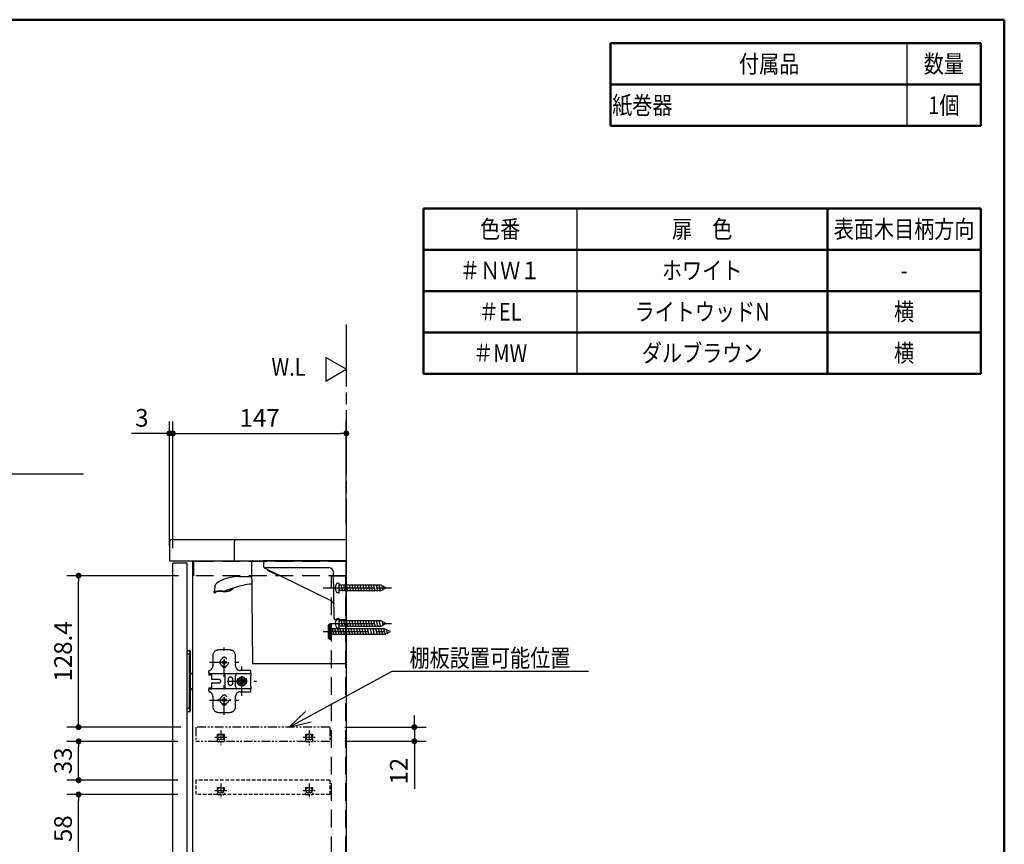
# Model space of a CAD drawing. Units: millimetres. Extents: x -395 to -10, y 7 to 287.
# Drawn here: x -177 to -10, y 147 to 287 of the extents above; entities that cross this region are included whole.
import ezdxf

# ---------------------------------------------------------------- set-up
doc = ezdxf.new("R2010")
doc.units = ezdxf.units.MM
for name, pattern in [('CENTER', [12, 7.5, -1.5, 1.5, -1.5]), ('DASHED', [4.5, 3, -1.5]), ('PHANTOM', [15, 7.5, -1.5, 1.5, -1.5, 1.5, -1.5])]:
    doc.linetypes.add(name, pattern=pattern)
doc.styles.get("Standard").update_dxf_attribs({"font": 'ROMANS', "bigfont": 'BIGFONT'})
doc.dimstyles.new('ISO-25', dxfattribs={"dimtxt": 2.5, "dimasz": 2.5, "dimexe": 1.25, "dimexo": 0.625, "dimtad": 1, "dimtxsty": 'Standard', "dimcen": 2.5, "dimadec": 0, "dimazin": 0, "dimtfac": 1, "dimtmove": 0, "dimatfit": 3, "dimfxl": 1, "dimarcsym": 0})

# ---------------------------------------------------------------- blocks, each defined once
blk = doc.blocks.new('VIS-UYC06L______25020000')
at = {"color": 0, "linetype": 'DASHED'}
for p, q in [((17.5, 8.55), (-96, 8.55)), ((-96, 8.55), (-96, -3.45)), ((17.5, 8.55), (17.5, -3.45)), ((-78, 2.55), (-72, 2.55)), ((-78, 2.55), (-78, -3.45)), ((-72, 2.55), (-72, -3.45)), ((-3, 2.55), (-3, -3.45)), ((-3, 2.55), (3, 2.55)), ((3, 2.55), (3, -3.45)), ((-78, -3.45), (-96, -3.45)), ((-78, -3.45), (-72, -3.45)), ((-3, -3.45), (-72, -3.45)), ((-3, -3.45), (3, -3.45)), ((17.5, -3.45), (3, -3.45))]:
    blk.add_line(p, q, dxfattribs=at)
at = {"color": 0, "linetype": 'CENTER'}
for p, q in [((-80.09, 0), (-69.91, 0)), ((-75, 5.75), (-75, -6.65)), ((-75, 5.09), (-75, -5.09)), ((-5.09, 0), (5.09, 0)), ((0, 5.75), (0, -6.65)), ((0, 5.09), (0, -5.09))]:
    blk.add_line(p, q, dxfattribs=at)
at = {"color": 0, "linetype": 'DASHED'}
for centre in [(-75, 0), (0, 0)]:
    blk.add_circle(centre, 2.55, dxfattribs=at)
at = {"color": 0}
blk.add_point((0, 0), dxfattribs=at)
blk = doc.blocks.new('VIS-UYC06L______25020002')
at = {"color": 0, "linetype": 'Continuous'}
for p, q in [((-70.5, 0), (-69.97, -2)), ((-69.91, -5.39), (-70, 0)), ((-13.25, -33.66), (-69.34, -6.27)), ((-14.44, -6), (-68.91, -6)), ((-66.93, -7.51), (-66.46, -8.11)), ((-58.45, -12.15), (-66.11, -8.41)), ((-58, -12.25), (-57.23, -12.24)), ((-10.25, -49.02), (-10.94, -9.44)), ((0, -50), (-9.25, -50))]:
    blk.add_line(p, q, dxfattribs=at)
for centre, radius, start, end in [((-68.91, -5), 1, 181, 270), ((-68.91, -5.37), 1, 181, 243.97821), ((-67.33, -7.81), 0.5, 37.41316, 63.97821), ((-65.67, -7.51), 1, 217.41316, 243.97821), ((-14.44, -9.5), 3.5, 1, 90), ((-58.01, -11.25), 1, 243.97821, 270.54326), ((-57.23, -12.74), 0.5, 63.97821, 90.54326), ((-15.44, -38.15), 5, 1, 63.97821), ((-9.25, -49), 1, 181, 270)]:
    blk.add_arc(centre, radius, start, end, dxfattribs=at)
at = {"color": 0}
blk.add_point((0, 0), dxfattribs=at)
blk = doc.blocks.new('VIS-UYC06L______25020005')
at = {"color": 0, "linetype": 'Continuous'}
for p, q in [((-80.29, -1.01), (-79.54, -87)), ((-90.62, -13.2), (-80.18, -13.2)), ((-111.6, -24.56), (-111.62, -25.52)), ((-111.55, -21.52), (-111.6, -24.56)), ((-95.04, -22.84), (-102.17, -25.24)), ((-112.3, -26.21), (-112.33, -26.24)), ((-112.3, -26.21), (-111.53, -25.43)), ((-112.3, -26.64), (-112.29, -26.63)), ((-112.25, -26.69), (-112.3, -26.64)), ((-112.26, -26.28), (-111.53, -25.43)), ((-111.38, -27.16), (-112.26, -26.28)), ((-112.25, -26.69), (-111.79, -27.14)), ((-111.73, -27.2), (-111.79, -27.14)), ((-111.73, -27.19), (-111.73, -27.2)), ((-110.53, -26.42), (-111.53, -25.43)), ((-111.38, -27.16), (-110.53, -26.42)), ((-110.53, -26.42), (-111.31, -27.2)), ((-109.44, -25.33), (-110.53, -26.42)), ((-109.82, -25.7), (-109.78, -25.7)), ((-109.78, -25.66), (-109.78, -25.7)), ((-109.78, -25.7), (-105.43, -25.7)), ((-109.17, -25.6), (-109.42, -25.35)), ((-104.4, -25.6), (-109.17, -25.6)), ((-104.62, -25.6), (-104.4, -25.64)), ((-79.54, -87), (-0.5, -87))]:
    blk.add_line(p, q, dxfattribs=at)
for centre, radius, start, end in [((-79.29, -1), 1, 90, 180.50001), ((-90.62, -49.7), 36.5, 90, 115.74194), ((-109.55, -21.56), 2, 137.53207, 179), ((-99.96, -30.33), 15, 115.74194, 137.53207), ((-102.62, -16.1), 10, 251.72909, 316.90232), ((-102.62, -16.11), 9.7, 288.54482, 313.4985), ((-73.73, -86.36), 67, 95.48172, 108.54469), ((-112.09, -26.42), 0.3, 135.12212, 225.12214), ((-112.03, -26.48), 0.3, 139.20775, 225.12214), ((-111.58, -26.93), 0.3, 225.12214, 311.03651), ((-111.52, -26.99), 0.3, 225.12214, 315.12213), ((-104.4, -18.6), 7, 270, 288.54469), ((-102.62, -16.08), 9.73, 259.44384, 272.60991), ((-102.62, -16.1), 9.71, 272.63493, 288.53372), ((-0.5, -86.5), 0.5, 270, 360)]:
    blk.add_arc(centre, radius, start, end, dxfattribs=at)
for centre, start_param, end_param in [((-112.09, -26.42), 0, 0.741983), ((-111.52, -26.99), 2.399625, 3.141593)]:
    blk.add_ellipse(centre, major_axis=(-0.213, 0.212), ratio=0.071247, start_param=start_param, end_param=end_param, dxfattribs=at)
at = {"color": 0}
blk.add_point((0, 0), dxfattribs=at)
blk = doc.blocks.new('VIS-UYC06L______25020001')
at = {"color": 0, "linetype": 'PHANTOM'}
for p, q in [((17.5, 8.55), (-96, 8.55)), ((-96, 8.55), (-96, -3.45)), ((17.5, 8.55), (17.5, -3.45)), ((-78, 2.55), (-72, 2.55)), ((-78, 2.55), (-78, -3.45)), ((-72, 2.55), (-72, -3.45)), ((-3, 2.55), (-3, -3.45)), ((-3, 2.55), (3, 2.55)), ((3, 2.55), (3, -3.45)), ((-78, -3.45), (-96, -3.45)), ((-78, -3.45), (-72, -3.45)), ((-3, -3.45), (-72, -3.45)), ((17.5, -3.45), (3, -3.45))]:
    blk.add_line(p, q, dxfattribs=at)
at = {"color": 0, "linetype": 'CENTER'}
for p, q in [((-80.09, 0), (-69.91, 0)), ((-75, 5.75), (-75, -6.65)), ((-75, 5.09), (-75, -5.09)), ((-5.09, 0), (5.09, 0)), ((0, 5.75), (0, -6.65)), ((0, 5.09), (0, -5.09))]:
    blk.add_line(p, q, dxfattribs=at)
at = {"color": 0, "linetype": 'DASHED'}
blk.add_line((-3, -3.45), (3, -3.45), dxfattribs=at)
for centre in [(-75, 0), (0, 0)]:
    blk.add_circle(centre, 2.55, dxfattribs=at)
at = {"color": 0}
blk.add_point((0, 0), dxfattribs=at)
blk = doc.blocks.new('_Dot')
at = {"color": 0, "linetype": 'ByBlock', "lineweight": -2}
blk.add_line((-0.5, 0), (-1, 0), dxfattribs=at)
at = {"color": 0, "linetype": 'ByBlock', "const_width": 0.5}
blk.add_lwpolyline([(-0.25, 0, 1), (0.25, 0, 1)], format="xyb", close=True, dxfattribs=at)
blk = doc.blocks.new('*D11')
at = {"color": 0, "lineweight": -2}
for p, q in [((-151.61, 197.82), (-151.61, 218.88)), ((-151.01, 197.42), (-151.01, 218.88)), ((-151.61, 216.88), (-158.03, 216.88)), ((-152.61, 216.88), (-153.61, 216.88)), ((-151.61, 216.88), (-151.01, 216.88)), ((-150.01, 216.88), (-149.01, 216.88))]:
    blk.add_line(p, q, dxfattribs=at)
at = {"layer": 'Defpoints', "color": 0}
for p in [(-151.01, 216.88), (-151.61, 195.28), (-151.01, 194.88)]:
    blk.add_point(p, dxfattribs=at)
at = {"color": 0, "lineweight": -2}
blk.add_blockref('_Dot', (-151.61, 216.88), dxfattribs=at)
at = {"color": 0, "lineweight": -2, "rotation": 180}
blk.add_blockref('_Dot', (-151.01, 216.88), dxfattribs=at)
at = {"color": 0, "insert": (-156.28, 219.13), "char_height": 3, "attachment_point": 5}
blk.add_mtext('3', dxfattribs=at)
blk = doc.blocks.new('*D12')
at = {"color": 0, "lineweight": -2}
for p, q in [((-121.61, 201.42), (-121.61, 218.88)), ((-150.01, 216.88), (-122.61, 216.88))]:
    blk.add_line(p, q, dxfattribs=at)
at = {"layer": 'Defpoints', "color": 0}
for p in [(-121.61, 216.88), (-121.61, 198.88), (-151.01, 194.88)]:
    blk.add_point(p, dxfattribs=at)
at = {"color": 0, "lineweight": -2, "rotation": 180}
blk.add_blockref('_Dot', (-151.01, 216.88), dxfattribs=at)
at = {"color": 0, "lineweight": -2}
blk.add_blockref('_Dot', (-121.61, 216.88), dxfattribs=at)
at = {"color": 0, "insert": (-136.31, 219.13), "char_height": 3, "attachment_point": 5}
blk.add_mtext('147', dxfattribs=at)
blk = doc.blocks.new('*D13')
at = {"color": 0, "lineweight": -2}
for p, q in [((-110.06, 168.09), (-110.06, 169.09)), ((-121.87, 167.09), (-108.06, 167.09)), ((-110.06, 167.09), (-110.06, 164.69)), ((-121.87, 164.69), (-108.06, 164.69)), ((-110.06, 164.69), (-110.06, 156.65)), ((-110.06, 163.69), (-110.06, 162.69))]:
    blk.add_line(p, q, dxfattribs=at)
at = {"layer": 'Defpoints', "color": 0}
for p in [(-124.41, 167.09), (-124.41, 164.69), (-110.06, 164.69)]:
    blk.add_point(p, dxfattribs=at)
at = {"color": 0, "lineweight": -2}
for p, rotation in [((-110.06, 167.09), 270), ((-110.06, 164.69), 90)]:
    blk.add_blockref('_Dot', p, dxfattribs=dict(at, rotation=rotation))
at = {"color": 0, "insert": (-112.31, 159.62), "char_height": 3, "attachment_point": 5, "rotation": 90}
blk.add_mtext('12', dxfattribs=at)
blk = doc.blocks.new('*D22')
at = {"color": 0, "lineweight": -2}
for p, q in [((-150.15, 164.68), (-169.01, 164.68)), ((-167.01, 159.08), (-167.01, 163.68)), ((-150.15, 158.08), (-169.01, 158.08))]:
    blk.add_line(p, q, dxfattribs=at)
at = {"layer": 'Defpoints', "color": 0}
for p in [(-167.01, 164.68), (-147.61, 164.68), (-147.61, 158.08)]:
    blk.add_point(p, dxfattribs=at)
at = {"color": 0, "lineweight": -2}
for p, rotation in [((-167.01, 164.68), 90), ((-167.01, 158.08), 270)]:
    blk.add_blockref('_Dot', p, dxfattribs=dict(at, rotation=rotation))
at = {"color": 0, "insert": (-169.26, 161.38), "char_height": 3, "attachment_point": 5, "rotation": 90}
blk.add_mtext('33', dxfattribs=at)
blk = doc.blocks.new('*D25')
at = {"color": 0, "lineweight": -2}
for p, q in [((-150.15, 155.68), (-169.01, 155.68)), ((-167.01, 145.08), (-167.01, 154.68)), ((-150.15, 144.08), (-169.01, 144.08))]:
    blk.add_line(p, q, dxfattribs=at)
at = {"layer": 'Defpoints', "color": 0}
for p in [(-167.01, 155.68), (-147.61, 155.68), (-147.61, 144.08)]:
    blk.add_point(p, dxfattribs=at)
at = {"color": 0, "lineweight": -2}
for p, rotation in [((-167.01, 155.68), 90), ((-167.01, 144.08), 270)]:
    blk.add_blockref('_Dot', p, dxfattribs=dict(at, rotation=rotation))
at = {"color": 0, "insert": (-169.26, 149.88), "char_height": 3, "attachment_point": 5, "rotation": 90}
blk.add_mtext('58', dxfattribs=at)
blk = doc.blocks.new('*D36')
at = {"color": 0, "lineweight": -2}
for p, q in [((-150.05, 192.76), (-169.01, 192.76)), ((-167.01, 168.08), (-167.01, 191.76)), ((-149.65, 167.08), (-169.01, 167.08))]:
    blk.add_line(p, q, dxfattribs=at)
at = {"layer": 'Defpoints', "color": 0}
for p in [(-167.01, 192.76), (-147.51, 192.76), (-147.11, 167.08)]:
    blk.add_point(p, dxfattribs=at)
at = {"color": 0, "lineweight": -2}
for p, rotation in [((-167.01, 192.76), 90), ((-167.01, 167.08), 270)]:
    blk.add_blockref('_Dot', p, dxfattribs=dict(at, rotation=rotation))
at = {"color": 0, "insert": (-169.26, 179.92), "char_height": 3, "attachment_point": 5, "rotation": 90}
blk.add_mtext('128.4', dxfattribs=at)

msp = doc.modelspace()

# ---------------------------------------------------------------- linework, layer by layer
at = {"color": 7, "linetype": 'Continuous', "lineweight": 50}
for p, q in [((-395, 287), (-10, 287)), ((-10, 10), (-10, 287)), ((-76.77, 269), (-76.77, 283)), ((-76.77, 283), (-14, 283)), ((-14, 269), (-14, 283)), ((-76.77, 276), (-14, 276)), ((-76.77, 269), (-14, 269)), ((-108.51, 227), (-108.51, 255)), ((-108.51, 255), (-14, 255)), ((-40, 227), (-40, 255)), ((-14, 227), (-14, 255)), ((-108.51, 248), (-14, 248)), ((-108.51, 241), (-14, 241)), ((-108.51, 234), (-14, 234)), ((-108.51, 227), (-32.24, 227)), ((-108.51, 227), (-14, 227))]:
    msp.add_line(p, q, dxfattribs=at)
at = {"color": 7, "linetype": 'Continuous'}
for p, q in [((-26.51, 283), (-26.51, 269)), ((-82.51, 255), (-82.51, 227)), ((-205.95, 210.05), (-166.17, 210.05)), ((-151.21, 198.88), (-121.61, 198.88)), ((-121.61, 198.88), (-121.61, 195.28)), ((-151.61, 198.48), (-151.61, 195.28)), ((-140.61, 198.48), (-140.61, 195.28)), ((-151.61, 195.28), (-121.61, 195.28)), ((-148.61, 194.88), (-151.01, 194.88)), ((-151.01, 75.88), (-151.01, 194.88)), ((-148.61, 75.88), (-148.61, 194.88)), ((-147.61, 75.48), (-147.61, 195.28)), ((-147.11, 195.28), (-121.61, 195.28)), ((-137.47, 195.28), (-135.61, 195.28)), ((-121.61, 195.28), (-135.71, 195.28)), ((-121.61, 195.28), (-121.61, 75.48)), ((-121.61, 185.28), (-121.61, 195.28)), ((-122.89, 190.76), (-122.74, 190.16)), ((-122.53, 191.19), (-122.27, 190.16)), ((-122.07, 191.19), (-121.81, 190.16)), ((-121.61, 191.19), (-121.35, 190.16)), ((-115.67, 191.13), (-121.61, 191.13)), ((-121.14, 191.19), (-120.88, 190.16)), ((-120.68, 191.19), (-120.42, 190.16)), ((-120.21, 191.19), (-119.96, 190.16)), ((-119.75, 191.19), (-119.49, 190.16)), ((-119.29, 191.19), (-119.03, 190.16)), ((-118.82, 191.19), (-118.56, 190.16)), ((-118.36, 191.19), (-118.1, 190.16)), ((-117.89, 191.19), (-117.64, 190.16)), ((-117.43, 191.19), (-117.17, 190.16)), ((-116.97, 191.19), (-116.71, 190.16)), ((-116.52, 191.19), (-116.26, 190.16)), ((-116.07, 191.19), (-115.81, 190.16)), ((-114.89, 190.68), (-115.67, 191.13)), ((-115.67, 190.23), (-114.89, 190.68)), ((-115.6, 191.12), (-115.39, 190.29)), ((-121.61, 190.23), (-115.67, 190.23)), ((-124.48, 181.98), (-124.48, 184.58)), ((-124.24, 181.98), (-124.24, 184.58)), ((-124.02, 183.79), (-123.75, 182.74)), ((-123.58, 183.79), (-123.32, 182.74)), ((-123.12, 183.79), (-122.85, 182.74)), ((-122.89, 184.76), (-122.74, 184.16)), ((-122.68, 183.79), (-122.42, 182.76)), ((-122.53, 185.19), (-122.27, 184.16)), ((-122.22, 183.79), (-121.96, 182.76)), ((-122.07, 185.19), (-121.81, 184.16)), ((-121.75, 183.79), (-121.49, 182.76)), ((-121.61, 177.98), (-121.61, 185.28)), ((-121.61, 185.19), (-121.35, 184.16)), ((-115.67, 185.13), (-121.61, 185.13)), ((-121.61, 184.23), (-115.67, 184.23)), ((-115.19, 183.73), (-121.61, 183.73)), ((-121.29, 183.79), (-121.03, 182.76)), ((-121.14, 185.19), (-120.88, 184.16)), ((-120.83, 183.79), (-120.57, 182.76)), ((-120.68, 185.19), (-120.42, 184.16)), ((-120.36, 183.79), (-120.1, 182.76)), ((-120.21, 185.19), (-119.96, 184.16)), ((-119.9, 183.79), (-119.64, 182.76)), ((-119.75, 185.19), (-119.49, 184.16)), ((-119.43, 183.79), (-119.18, 182.76)), ((-119.29, 185.19), (-119.03, 184.16)), ((-118.97, 183.79), (-118.71, 182.76)), ((-118.82, 185.19), (-118.56, 184.16)), ((-118.51, 183.79), (-118.25, 182.76)), ((-118.36, 185.19), (-118.1, 184.16)), ((-118.04, 183.79), (-117.78, 182.76)), ((-117.89, 185.19), (-117.64, 184.16)), ((-117.58, 183.79), (-117.32, 182.76)), ((-117.43, 185.19), (-117.17, 184.16)), ((-117.11, 183.79), (-116.86, 182.76)), ((-116.97, 185.19), (-116.71, 184.16)), ((-116.65, 183.79), (-116.39, 182.76)), ((-116.52, 185.19), (-116.26, 184.16)), ((-116.19, 183.79), (-115.93, 182.76)), ((-116.07, 185.19), (-115.81, 184.16)), ((-115.74, 183.79), (-115.48, 182.76)), ((-114.89, 184.68), (-115.67, 185.13)), ((-115.67, 184.23), (-114.89, 184.68)), ((-115.6, 185.12), (-115.39, 184.29)), ((-115.29, 183.79), (-115.03, 182.76)), ((-114.11, 183.28), (-115.19, 183.73)), ((-114.82, 183.72), (-114.61, 182.89)), ((-121.61, 182.83), (-115.19, 182.83)), ((-115.19, 182.83), (-114.11, 183.28)), ((-148.61, 180.08), (-148.19, 180.08)), ((-148.61, 180.08), (-148.19, 180.08)), ((-148.19, 179.48), (-148.61, 179.48)), ((-148.19, 179.48), (-148.61, 179.48)), ((-148.19, 180.08), (-148.19, 179.48)), ((-148.19, 180.08), (-148.19, 179.48)), ((-148.19, 179.48), (-148.09, 179.48)), ((-148.09, 179.48), (-148.19, 179.48)), ((-148.19, 170.28), (-148.19, 179.48)), ((-148.19, 170.28), (-148.19, 179.48)), ((-148.09, 179.98), (-148.09, 170.28)), ((-148.09, 179.48), (-148.09, 170.28)), ((-148.09, 176.38), (-147.97, 176.38)), ((-148.09, 176.18), (-147.61, 176.18)), ((-148.09, 175.36), (-148.09, 175.22)), ((-147.98, 176.38), (-147.97, 176.38)), ((-147.97, 176.18), (-147.97, 176.38)), ((-131.28, 167.11), (-113.83, 176.55)), ((-113.83, 176.55), (-80.55, 176.55)), ((-148.09, 174.53), (-148.09, 174.39)), ((-147.61, 173.58), (-148.09, 173.58)), ((-147.83, 173.46), (-148.09, 173.46)), ((-147.92, 173.46), (-147.91, 173.46)), ((-147.91, 173.46), (-147.87, 173.46)), ((-147.87, 173.46), (-147.84, 173.46)), ((-147.84, 173.46), (-147.83, 173.46)), ((-147.83, 173.46), (-147.83, 173.58)), ((-148.61, 170.28), (-148.19, 170.28)), ((-148.61, 170.28), (-148.19, 170.28)), ((-148.19, 169.68), (-148.61, 169.68)), ((-148.19, 169.68), (-148.61, 169.68)), ((-148.19, 170.28), (-148.19, 169.68)), ((-148.09, 170.28), (-148.19, 170.28)), ((-148.09, 170.28), (-148.19, 170.28)), ((-148.19, 170.28), (-148.19, 169.68)), ((-148.09, 170.28), (-148.09, 170.23)), ((-148.09, 170.23), (-148.09, 170.18)), ((-148.09, 170.18), (-148.09, 170.08)), ((-148.09, 170.08), (-148.09, 170)), ((-148.09, 170), (-148.09, 169.92)), ((-148.09, 169.92), (-148.09, 169.86)), ((-148.09, 169.86), (-148.09, 169.81)), ((-148.09, 169.81), (-148.09, 169.79)), ((-148.09, 169.79), (-148.09, 169.78)), ((-148.09, 169.78), (-148.09, 169.78)), ((-131.28, 167.11), (-128.52, 169.72)), ((-131.28, 167.11), (-127.58, 167.99))]:
    msp.add_line(p, q, dxfattribs=at)
at = {"color": 20, "linetype": 'PHANTOM'}
msp.add_line((-121.61, 235.35), (-121.61, 50.08), dxfattribs=at)
at = {"color": 7, "linetype": 'PHANTOM'}
msp.add_line((-121.61, 232.79), (-121.61, 50.08), dxfattribs=at)
at = {"color": 7, "linetype": 'DASHED'}
for p, q in [((-121.61, 195.16), (-147.51, 195.16)), ((-147.51, 195.16), (-147.51, 192.76)), ((-121.61, 192.76), (-147.51, 192.76)), ((-121.71, 192.68), (-124.11, 192.68)), ((-124.11, 78.08), (-124.11, 192.68)), ((-121.71, 78.08), (-121.71, 192.68)), ((-122.89, 191.48), (-123.15, 191.46)), ((-122.89, 191.48), (-122.89, 189.88)), ((-121.61, 191.13), (-122.89, 191.13)), ((-122.89, 189.88), (-123.15, 189.89)), ((-121.61, 190.23), (-122.89, 190.23)), ((-122.89, 185.48), (-123.15, 185.46)), ((-122.89, 185.48), (-122.89, 183.88)), ((-124.61, 184.45), (-124.48, 184.58)), ((-124.61, 182.1), (-124.61, 184.45)), ((-124.48, 184.58), (-124.24, 184.58)), ((-124.11, 184.45), (-124.24, 184.58)), ((-124.11, 182.1), (-124.11, 184.45)), ((-121.61, 183.73), (-124.11, 183.73)), ((-122.89, 183.88), (-123.15, 183.89)), ((-121.61, 185.13), (-122.89, 185.13)), ((-121.61, 184.23), (-122.89, 184.23)), ((-124.48, 181.98), (-124.61, 182.1)), ((-124.24, 181.98), (-124.11, 182.1)), ((-124.11, 182.83), (-121.61, 182.83)), ((-142.31, 175.58), (-142.31, 180.58)), ((-124.48, 181.98), (-124.24, 181.98)), ((-144.24, 179.18), (-144.24, 177.48)), ((-141.38, 180.18), (-143.24, 180.18)), ((-140.38, 177.49), (-140.38, 179.18)), ((-144.81, 178.08), (-139.81, 178.08)), ((-142.72, 178.15), (-142.72, 178)), ((-142.48, 178.15), (-142.72, 178.15)), ((-142.72, 178), (-142.48, 178)), ((-142.41, 178.18), (-142.48, 178.15)), ((-142.48, 178), (-142.41, 177.97)), ((-142.38, 178.25), (-142.41, 178.18)), ((-142.41, 177.97), (-142.38, 177.9)), ((-142.24, 178.49), (-142.38, 178.49)), ((-142.38, 178.49), (-142.38, 178.25)), ((-142.38, 177.9), (-142.38, 177.67)), ((-142.38, 177.67), (-142.24, 177.67)), ((-142.24, 178.25), (-142.24, 178.49)), ((-142.2, 178.18), (-142.24, 178.25)), ((-142.24, 177.9), (-142.2, 177.97)), ((-142.24, 177.67), (-142.24, 177.9)), ((-142.14, 178.15), (-142.2, 178.18)), ((-142.2, 177.97), (-142.14, 178)), ((-141.9, 178.15), (-142.14, 178.15)), ((-142.14, 178), (-141.9, 178)), ((-141.9, 178), (-141.9, 178.15)), ((-139.31, 172.38), (-139.31, 177.38)), ((-144.91, 176.69), (-144.91, 176.55)), ((-144.91, 176.35), (-144.91, 176.55)), ((-144.91, 176.3), (-144.91, 176.35)), ((-144.91, 176.3), (-144.91, 175.98)), ((-144.91, 175.98), (-144.41, 175.98)), ((-144.77, 176.18), (-144.41, 176.18)), ((-144.41, 176.18), (-142.61, 176.18)), ((-144.41, 175.78), (-144.41, 176.18)), ((-144.41, 175.38), (-144.41, 175.78)), ((-144.41, 175.18), (-144.41, 175.38)), ((-142.61, 176.18), (-142.36, 176.18)), ((-142.36, 176.18), (-140.14, 176.18)), ((-142.13, 173.98), (-142.13, 175.78)), ((-140.37, 173.98), (-140.37, 175.78)), ((-140.14, 176.18), (-139.83, 176.18)), ((-139.83, 176.18), (-138.41, 176.18)), ((-137.77, 176.69), (-139.58, 176.69)), ((-139.42, 175.63), (-139.42, 175.55)), ((-139.42, 175.55), (-139.42, 175.13)), ((-139.22, 175.55), (-139.22, 175.63)), ((-139.22, 175.11), (-139.22, 175.55)), ((-138.41, 176.18), (-137.77, 176.18)), ((-137.77, 176.18), (-137.77, 176.69)), ((-137.77, 176.18), (-137.77, 175.78)), ((-137.77, 173.98), (-137.77, 175.78)), ((-144.91, 173.78), (-144.91, 173.46)), ((-144.91, 173.78), (-144.43, 173.78)), ((-144.41, 173.78), (-144.43, 173.78)), ((-143.19, 175.18), (-144.41, 175.18)), ((-144.41, 174.58), (-143.19, 174.58)), ((-144.41, 174.38), (-144.41, 174.58)), ((-144.41, 173.98), (-144.41, 174.38)), ((-144.41, 173.58), (-144.41, 173.98)), ((-142.31, 169.18), (-142.31, 174.18)), ((-141.81, 174.88), (-136.81, 174.88)), ((-141.65, 175.18), (-141.65, 174.58)), ((-140.85, 174.58), (-140.85, 175.18)), ((-139.81, 174.98), (-139.81, 174.78)), ((-139.55, 174.98), (-139.81, 174.98)), ((-139.81, 174.78), (-139.55, 174.78)), ((-139.48, 175.1), (-139.73, 175.3)), ((-139.73, 175.3), (-139.52, 175.04)), ((-139.52, 174.71), (-139.73, 174.45)), ((-139.73, 174.45), (-139.48, 174.66)), ((-139.22, 175.28), (-139.42, 175.28)), ((-139.42, 174.63), (-139.42, 174.2)), ((-139.42, 174.48), (-139.22, 174.48)), ((-139.42, 174.2), (-139.42, 174.12)), ((-139.22, 174.2), (-139.22, 174.64)), ((-139.22, 174.12), (-139.22, 174.2)), ((-138.88, 175.3), (-139.15, 175.08)), ((-139.15, 174.67), (-138.88, 174.45)), ((-139.1, 175.04), (-138.88, 175.3)), ((-138.88, 174.45), (-139.1, 174.71)), ((-138.81, 174.98), (-139.07, 174.98)), ((-139.07, 174.78), (-138.81, 174.78)), ((-138.81, 174.78), (-138.81, 174.98)), ((-137.77, 173.98), (-137.77, 173.58)), ((-144.91, 173.4), (-144.91, 173.46)), ((-144.91, 173.2), (-144.91, 173.4)), ((-144.91, 173.2), (-144.91, 173.07)), ((-144.77, 173.58), (-144.43, 173.58)), ((-144.41, 173.58), (-144.43, 173.58)), ((-142.61, 173.58), (-144.41, 173.58)), ((-144.24, 172.28), (-144.24, 170.58)), ((-142.36, 173.58), (-142.61, 173.58)), ((-142.24, 172.09), (-142.38, 172.09)), ((-142.38, 172.09), (-142.38, 171.85)), ((-140.14, 173.58), (-142.36, 173.58)), ((-142.24, 171.85), (-142.24, 172.09)), ((-140.38, 170.58), (-140.38, 172.29)), ((-139.83, 173.58), (-140.14, 173.58)), ((-138.41, 173.58), (-139.83, 173.58)), ((-139.58, 173.09), (-137.77, 173.09)), ((-137.77, 173.58), (-138.41, 173.58)), ((-137.77, 173.09), (-137.77, 173.58)), ((-144.81, 171.68), (-139.81, 171.68)), ((-142.72, 171.75), (-142.72, 171.6)), ((-142.48, 171.75), (-142.72, 171.75)), ((-142.72, 171.6), (-142.48, 171.6)), ((-142.41, 171.78), (-142.48, 171.75)), ((-142.48, 171.6), (-142.41, 171.57)), ((-142.38, 171.85), (-142.41, 171.78)), ((-142.41, 171.57), (-142.38, 171.5)), ((-142.38, 171.5), (-142.38, 171.27)), ((-142.38, 171.27), (-142.24, 171.27)), ((-142.2, 171.78), (-142.24, 171.85)), ((-142.24, 171.5), (-142.2, 171.57)), ((-142.24, 171.27), (-142.24, 171.5)), ((-142.14, 171.75), (-142.2, 171.78)), ((-142.2, 171.57), (-142.14, 171.6)), ((-141.9, 171.75), (-142.14, 171.75)), ((-142.14, 171.6), (-141.9, 171.6)), ((-141.9, 171.6), (-141.9, 171.75)), ((-143.24, 169.58), (-141.38, 169.58))]:
    msp.add_line(p, q, dxfattribs=at)
at = {"color": 7, "linetype": 'CENTER'}
for p, q in [((-125.52, 190.68), (-115.18, 190.68)), ((-125.52, 190.68), (-115.18, 190.68)), ((-124.3, 190.68), (-113.96, 190.68)), ((-124.3, 190.68), (-113.96, 190.68)), ((-124.3, 184.68), (-113.96, 184.68)), ((-124.3, 184.68), (-113.96, 184.68)), ((-125.52, 183.28), (-115.18, 183.28)), ((-125.52, 183.28), (-115.18, 183.28)), ((-121.97, 183.28), (-124.41, 183.28)), ((-121.97, 183.28), (-124.41, 183.28))]:
    msp.add_line(p, q, dxfattribs=at)
at = {"color": 7, "linetype": 'Continuous'}
msp.add_lwpolyline([(-121.61, 227.75), (-125.07, 229.75), (-125.07, 225.75), (-121.61, 227.75)], dxfattribs=at)
at = {"color": 7, "linetype": 'DASHED'}
for centre, radius in [((-142.31, 178.08), 0.7), ((-139.31, 174.88), 0.8), ((-142.31, 171.68), 0.7)]:
    msp.add_circle(centre, radius, dxfattribs=at)
at = {"color": 7, "linetype": 'Continuous'}
for centre, radius, start, end in [((-151.21, 198.48), 0.4, 90, 180), ((-140.21, 198.48), 0.4, 90, 180), ((-148.19, 179.98), 0.1, 0, 90), ((-148.19, 169.78), 0.1, 270, 0)]:
    msp.add_arc(centre, radius, start, end, dxfattribs=at)
at = {"color": 7, "linetype": 'DASHED'}
for centre, radius, start, end in [((-122.17, 190.68), 1.3, 143.5826, 216.4174), ((-123.14, 191.26), 0.2, 93, 112.206), ((-123.14, 190.09), 0.2, 247.794, 267), ((-122.17, 184.68), 1.3, 143.5826, 216.4174), ((-123.14, 185.26), 0.2, 93, 112.206), ((-123.14, 184.09), 0.2, 247.794, 267), ((-143.24, 179.18), 1, 90, 180), ((-142.31, 178.48), 0.45, 20.745, 159.255), ((-141.38, 179.18), 1, 0, 90), ((-145.04, 177.48), 0.8, 279.352, 0), ((-142.31, 177.68), 0.45, 200.745, 339.255), ((-139.58, 177.49), 0.8, 180, 270), ((-141.25, 175.18), 0.4, 0, 180), ((-139.31, 174.88), 0.681, 99.2956, 260.7045), ((-139.31, 174.88), 0.763, 83.2229, 98.2927), ((-139.31, 174.88), 0.681, 277.5943, 82.4057), ((-143.19, 174.88), 0.3, 270, 90), ((-141.25, 174.58), 0.4, 180, 0), ((-139.52, 175.08), 0.1, 270, 0), ((-139.52, 174.68), 0.1, 0, 90), ((-139.31, 174.88), 0.763, 261.7073, 276.7771), ((-139.12, 175.08), 0.1, 180, 270), ((-139.12, 174.68), 0.1, 90, 180), ((-145.04, 172.28), 0.8, 0, 80.648), ((-142.31, 172.08), 0.45, 20.745, 159.255), ((-139.58, 172.29), 0.8, 90, 180), ((-143.24, 170.58), 1, 180, 270), ((-143.31, 171.68), 0.08, 62.1699, 297.8301), ((-142.31, 171.28), 0.45, 200.745, 339.255), ((-141.38, 170.58), 1, 270, 0), ((-141.31, 171.68), 0.08, 242.1699, 117.8301)]:
    msp.add_arc(centre, radius, start, end, dxfattribs=at)
for centre, start_param, end_param in [((-142.36, 175.78), 4.712389, 6.283185), ((-140.14, 175.78), 0, 1.570796), ((-142.36, 173.98), 3.141593, 4.712389), ((-140.14, 173.98), 1.570796, 3.141593)]:
    msp.add_ellipse(centre, major_axis=(0, 0.4), ratio=0.57735, start_param=start_param, end_param=end_param, dxfattribs=at)
at = {"color": 7, "linetype": 'Continuous'}
for points in [[(-148.09, 179.98), (-148.09, 179.98), (-148.09, 179.99), (-148.09, 180.01), (-148.1, 180.02), (-148.11, 180.03), (-148.12, 180.05), (-148.13, 180.06), (-148.14, 180.07), (-148.16, 180.07), (-148.17, 180.08), (-148.18, 180.08), (-148.19, 180.08)], [(-148.19, 169.68), (-148.18, 169.68), (-148.17, 169.68), (-148.16, 169.68), (-148.14, 169.69), (-148.13, 169.69), (-148.12, 169.71), (-148.11, 169.72), (-148.1, 169.73), (-148.09, 169.75), (-148.09, 169.76), (-148.09, 169.77), (-148.09, 169.78)]]:
    msp.add_open_spline(points, degree=3, knots=[0, 0, 0, 0, 0.0145303, 0.0297936, 0.0456567, 0.0619466, 0.0784586, 0.0949706, 0.1112605, 0.1271236, 0.1423868, 0.1569172, 0.1569172, 0.1569172, 0.1569172], dxfattribs=at)
at = {"color": 7, "linetype": 'DASHED'}
for points, knots in [([(-144.77, 176.18), (-144.77, 176.18), (-144.78, 176.19), (-144.8, 176.22), (-144.82, 176.24), (-144.84, 176.25), (-144.84, 176.25), (-144.84, 176.26), (-144.85, 176.26), (-144.85, 176.26), (-144.86, 176.27), (-144.86, 176.27), (-144.86, 176.27), (-144.87, 176.27), (-144.87, 176.28), (-144.88, 176.28), (-144.88, 176.28), (-144.89, 176.29), (-144.89, 176.29), (-144.9, 176.29), (-144.9, 176.29), (-144.9, 176.29), (-144.91, 176.3), (-144.91, 176.3)], [0, 0, 0, 0, 0.0056901, 0.0497904, 0.0923399, 0.0975453, 0.1027281, 0.1078912, 0.1130373, 0.1181691, 0.123289, 0.1283994, 0.1335028, 0.1386013, 0.1436969, 0.1487917, 0.1538873, 0.1589854, 0.1640877, 0.1691957, 0.1743107, 0.1794343, 0.1845676, 0.1845676, 0.1845676, 0.1845676]), ([(-139.55, 174.98), (-139.55, 174.98), (-139.54, 174.98), (-139.54, 174.98), (-139.53, 174.98), (-139.53, 174.98), (-139.52, 174.99), (-139.52, 174.99), (-139.52, 175), (-139.51, 175), (-139.51, 175.01), (-139.51, 175.01), (-139.51, 175.02), (-139.51, 175.03), (-139.51, 175.03), (-139.52, 175.04), (-139.52, 175.04), (-139.52, 175.04)], [0, 0, 0, 0, 0.00612338, 0.01224679, 0.01837021, 0.0244936, 0.030617, 0.03674041, 0.04286381, 0.0489872, 0.05511062, 0.061234, 0.06735741, 0.0734808, 0.07960421, 0.08572763, 0.09032214, 0.09032214, 0.09032214, 0.09032214]), ([(-139.52, 174.71), (-139.52, 174.71), (-139.52, 174.72), (-139.51, 174.72), (-139.51, 174.73), (-139.51, 174.73), (-139.51, 174.74), (-139.51, 174.75), (-139.51, 174.75), (-139.52, 174.76), (-139.52, 174.76), (-139.53, 174.77), (-139.53, 174.77), (-139.54, 174.77), (-139.55, 174.78), (-139.55, 174.78), (-139.55, 174.78)], [0, 0, 0, 0, 0.00656774, 0.01313555, 0.01970334, 0.02627113, 0.03283889, 0.03940667, 0.04597448, 0.05254223, 0.05911006, 0.06567776, 0.07224563, 0.07881336, 0.08538117, 0.09030943, 0.09030943, 0.09030943, 0.09030943]), ([(-139.48, 175.1), (-139.48, 175.09), (-139.48, 175.09), (-139.47, 175.09), (-139.47, 175.09), (-139.46, 175.09), (-139.45, 175.09), (-139.45, 175.09), (-139.44, 175.09), (-139.44, 175.09), (-139.43, 175.1), (-139.43, 175.1), (-139.42, 175.11), (-139.42, 175.11), (-139.42, 175.12), (-139.42, 175.12), (-139.42, 175.13)], [0, 0, 0, 0, 0.00656774, 0.01313555, 0.01970334, 0.02627113, 0.03283889, 0.03940667, 0.04597448, 0.05254223, 0.05911006, 0.06567776, 0.07224563, 0.07881336, 0.08538118, 0.09030944, 0.09030944, 0.09030944, 0.09030944]), ([(-139.42, 174.63), (-139.42, 174.63), (-139.42, 174.63), (-139.42, 174.64), (-139.42, 174.64), (-139.43, 174.65), (-139.43, 174.65), (-139.43, 174.66), (-139.44, 174.66), (-139.45, 174.66), (-139.45, 174.67), (-139.46, 174.67), (-139.46, 174.67), (-139.47, 174.66), (-139.48, 174.66), (-139.48, 174.66), (-139.48, 174.66), (-139.48, 174.66)], [0, 0, 0, 0, 0.00612338, 0.01224679, 0.01837021, 0.0244936, 0.030617, 0.03674041, 0.04286381, 0.0489872, 0.05511062, 0.061234, 0.06735741, 0.0734808, 0.07960421, 0.08572763, 0.09032214, 0.09032214, 0.09032214, 0.09032214]), ([(-139.22, 175.11), (-139.22, 175.11), (-139.22, 175.1), (-139.22, 175.1), (-139.21, 175.09), (-139.21, 175.09), (-139.21, 175.08), (-139.2, 175.08), (-139.2, 175.07), (-139.19, 175.07), (-139.19, 175.07), (-139.18, 175.07), (-139.17, 175.07), (-139.17, 175.07), (-139.16, 175.07), (-139.16, 175.08), (-139.15, 175.08), (-139.15, 175.08)], [0, 0, 0, 0, 0.00612338, 0.01224679, 0.01837021, 0.0244936, 0.030617, 0.03674041, 0.04286381, 0.0489872, 0.05511062, 0.061234, 0.06735741, 0.0734808, 0.07960421, 0.08572763, 0.09032214, 0.09032214, 0.09032214, 0.09032214]), ([(-139.15, 174.67), (-139.16, 174.67), (-139.16, 174.68), (-139.16, 174.68), (-139.17, 174.68), (-139.18, 174.68), (-139.18, 174.68), (-139.19, 174.68), (-139.19, 174.68), (-139.2, 174.68), (-139.2, 174.67), (-139.21, 174.67), (-139.21, 174.66), (-139.22, 174.66), (-139.22, 174.65), (-139.22, 174.65), (-139.22, 174.64), (-139.22, 174.64)], [0, 0, 0, 0, 0.00612338, 0.01224679, 0.01837021, 0.0244936, 0.030617, 0.03674041, 0.04286381, 0.0489872, 0.05511062, 0.061234, 0.0673574, 0.0734808, 0.0796042, 0.08572763, 0.09032214, 0.09032214, 0.09032214, 0.09032214]), ([(-139.1, 175.04), (-139.1, 175.04), (-139.1, 175.04), (-139.1, 175.03), (-139.11, 175.02), (-139.11, 175.02), (-139.11, 175.01), (-139.11, 175), (-139.1, 175), (-139.1, 174.99), (-139.1, 174.99), (-139.09, 174.98), (-139.08, 174.98), (-139.08, 174.98), (-139.07, 174.98), (-139.07, 174.98), (-139.07, 174.98)], [0, 0, 0, 0, 0.00656774, 0.01313555, 0.01970334, 0.02627113, 0.03283889, 0.03940667, 0.04597448, 0.05254223, 0.05911006, 0.06567776, 0.07224563, 0.07881336, 0.08538117, 0.09030943, 0.09030943, 0.09030943, 0.09030943]), ([(-139.07, 174.78), (-139.07, 174.78), (-139.07, 174.78), (-139.08, 174.77), (-139.08, 174.77), (-139.09, 174.77), (-139.1, 174.77), (-139.1, 174.76), (-139.1, 174.76), (-139.1, 174.75), (-139.11, 174.74), (-139.11, 174.74), (-139.11, 174.73), (-139.11, 174.73), (-139.1, 174.72), (-139.1, 174.71), (-139.1, 174.71), (-139.1, 174.71)], [0, 0, 0, 0, 0.00612338, 0.01224679, 0.01837021, 0.0244936, 0.030617, 0.03674041, 0.04286381, 0.0489872, 0.05511062, 0.061234, 0.06735741, 0.0734808, 0.07960421, 0.08572763, 0.09032214, 0.09032214, 0.09032214, 0.09032214]), ([(-144.77, 173.58), (-144.77, 173.57), (-144.78, 173.57), (-144.78, 173.57), (-144.78, 173.56), (-144.78, 173.56), (-144.78, 173.56), (-144.79, 173.55), (-144.79, 173.55), (-144.79, 173.55), (-144.8, 173.54), (-144.8, 173.54), (-144.8, 173.54), (-144.8, 173.53), (-144.81, 173.53), (-144.81, 173.53), (-144.81, 173.52), (-144.81, 173.52), (-144.82, 173.52), (-144.82, 173.51), (-144.82, 173.51), (-144.83, 173.51), (-144.83, 173.51), (-144.83, 173.5), (-144.84, 173.5), (-144.84, 173.5), (-144.84, 173.5), (-144.85, 173.49), (-144.85, 173.49), (-144.85, 173.49), (-144.86, 173.49), (-144.86, 173.48), (-144.86, 173.48), (-144.87, 173.48), (-144.87, 173.48), (-144.87, 173.47), (-144.88, 173.47), (-144.88, 173.47), (-144.88, 173.47), (-144.89, 173.47), (-144.89, 173.46), (-144.89, 173.46), (-144.9, 173.46), (-144.9, 173.46), (-144.91, 173.46), (-144.91, 173.46), (-144.91, 173.46)], [0, 0, 0, 0, 0.0045092, 0.0089971, 0.013465, 0.0179144, 0.0223468, 0.0267636, 0.0311663, 0.0355562, 0.0399354, 0.0443, 0.0486398, 0.0529497, 0.057233, 0.0614915, 0.065727, 0.0699411, 0.0741357, 0.0783123, 0.0824725, 0.0866181, 0.0907504, 0.0948711, 0.0989816, 0.1030831, 0.107177, 0.1112645, 0.1153469, 0.1194253, 0.1235009, 0.1275748, 0.131648, 0.1357217, 0.1397968, 0.1438741, 0.147953, 0.1520325, 0.1561118, 0.1601897, 0.1642656, 0.1683413, 0.172418, 0.1764963, 0.180577, 0.1846607, 0.1846607, 0.1846607, 0.1846607]), ([(-144.41, 173.58), (-144.41, 173.58), (-144.41, 173.58), (-144.41, 173.58), (-144.41, 173.58), (-144.41, 173.58), (-144.41, 173.58), (-144.41, 173.58), (-144.41, 173.58)], [0, 0, 0, 0, 0.001226385, 0.002451697, 0.003675328, 0.004897877, 0.00612201, 0.008262459, 0.008262459, 0.008262459, 0.008262459]), ([(-143.27, 171.61), (-143.27, 171.61), (-143.27, 171.61), (-143.27, 171.61), (-143.27, 171.61), (-143.27, 171.61), (-143.26, 171.61), (-143.26, 171.61), (-143.26, 171.61), (-143.26, 171.61), (-143.26, 171.61), (-143.26, 171.61), (-143.26, 171.62), (-143.26, 171.62), (-143.25, 171.62), (-143.25, 171.62), (-143.25, 171.62), (-143.25, 171.62), (-143.25, 171.62), (-143.25, 171.62), (-143.25, 171.62), (-143.25, 171.63), (-143.25, 171.63), (-143.25, 171.63), (-143.24, 171.63), (-143.24, 171.63), (-143.24, 171.63), (-143.24, 171.63), (-143.24, 171.63), (-143.24, 171.64), (-143.24, 171.64), (-143.24, 171.64), (-143.24, 171.64), (-143.24, 171.64), (-143.24, 171.64), (-143.24, 171.64), (-143.24, 171.65), (-143.23, 171.65), (-143.23, 171.65), (-143.23, 171.65), (-143.23, 171.65), (-143.23, 171.65), (-143.23, 171.65), (-143.23, 171.66), (-143.23, 171.66), (-143.23, 171.66), (-143.23, 171.66), (-143.23, 171.66), (-143.23, 171.66), (-143.23, 171.67), (-143.23, 171.67), (-143.23, 171.67), (-143.23, 171.67), (-143.23, 171.67), (-143.23, 171.67), (-143.23, 171.67), (-143.23, 171.68), (-143.23, 171.68), (-143.23, 171.68), (-143.23, 171.68), (-143.23, 171.68), (-143.23, 171.68), (-143.23, 171.69), (-143.23, 171.69), (-143.23, 171.69), (-143.23, 171.69), (-143.23, 171.69), (-143.23, 171.69), (-143.23, 171.69), (-143.23, 171.7), (-143.23, 171.7), (-143.23, 171.7), (-143.23, 171.7), (-143.23, 171.7), (-143.23, 171.7), (-143.23, 171.71), (-143.24, 171.71), (-143.24, 171.71), (-143.24, 171.71), (-143.24, 171.71), (-143.24, 171.71), (-143.24, 171.71), (-143.24, 171.72), (-143.24, 171.72), (-143.24, 171.72), (-143.24, 171.72), (-143.24, 171.72), (-143.24, 171.72), (-143.24, 171.72), (-143.25, 171.72), (-143.25, 171.73), (-143.25, 171.73), (-143.25, 171.73), (-143.25, 171.73), (-143.25, 171.73), (-143.25, 171.73), (-143.25, 171.73), (-143.25, 171.73), (-143.25, 171.74), (-143.26, 171.74), (-143.26, 171.74), (-143.26, 171.74), (-143.26, 171.74), (-143.26, 171.74), (-143.26, 171.74), (-143.26, 171.74), (-143.26, 171.74), (-143.27, 171.74), (-143.27, 171.74), (-143.27, 171.75), (-143.27, 171.75), (-143.27, 171.75), (-143.27, 171.75)], [0, 0, 0, 0, 0.0015745, 0.0031501, 0.0047272, 0.0063066, 0.0078889, 0.0094746, 0.0110645, 0.012656, 0.0142458, 0.0158319, 0.0174129, 0.0189906, 0.0205657, 0.0221389, 0.0237108, 0.0252821, 0.0268533, 0.0284251, 0.0299982, 0.0315732, 0.0331508, 0.0347323, 0.0363166, 0.0379021, 0.0394874, 0.0410707, 0.0426506, 0.0442259, 0.0457984, 0.047369, 0.0489384, 0.0505072, 0.052076, 0.0536454, 0.0552164, 0.0567902, 0.0583669, 0.0599465, 0.0615291, 0.0631146, 0.064703, 0.0662923, 0.0678775, 0.0694588, 0.0710371, 0.0726128, 0.0741866, 0.0757591, 0.077331, 0.0789028, 0.0804752, 0.0820488, 0.0836242, 0.085202, 0.0867829, 0.0883678, 0.0899563, 0.0915468, 0.0931375, 0.0947266, 0.0963125, 0.0978936, 0.0994707, 0.1010455, 0.1026187, 0.1041908, 0.1057626, 0.1073346, 0.1089074, 0.1104817, 0.112058, 0.1136371, 0.1152203, 0.1168078, 0.1183966, 0.1199833, 0.1215659, 0.1231445, 0.1247198, 0.1262926, 0.1278633, 0.1294328, 0.1310015, 0.1325702, 0.1341394, 0.1357099, 0.1372821, 0.1388569, 0.1404348, 0.1420169, 0.1436039, 0.1451923, 0.1467782, 0.14836, 0.1499382, 0.1515135, 0.1530866, 0.1546581, 0.1562286, 0.1577988, 0.1593692, 0.1609405, 0.1625133, 0.1640883, 0.165666, 0.1672472, 0.1688327, 0.170424, 0.1720174, 0.1736087, 0.1736087, 0.1736087, 0.1736087]), ([(-141.35, 171.75), (-141.35, 171.75), (-141.35, 171.75), (-141.35, 171.75), (-141.35, 171.74), (-141.35, 171.74), (-141.35, 171.74), (-141.35, 171.74), (-141.36, 171.74), (-141.36, 171.74), (-141.36, 171.74), (-141.36, 171.74), (-141.36, 171.74), (-141.36, 171.74), (-141.36, 171.74), (-141.36, 171.73), (-141.36, 171.73), (-141.37, 171.73), (-141.37, 171.73), (-141.37, 171.73), (-141.37, 171.73), (-141.37, 171.73), (-141.37, 171.73), (-141.37, 171.73), (-141.37, 171.72), (-141.37, 171.72), (-141.37, 171.72), (-141.37, 171.72), (-141.38, 171.72), (-141.38, 171.72), (-141.38, 171.72), (-141.38, 171.72), (-141.38, 171.71), (-141.38, 171.71), (-141.38, 171.71), (-141.38, 171.71), (-141.38, 171.71), (-141.38, 171.71), (-141.38, 171.71), (-141.38, 171.71), (-141.38, 171.7), (-141.38, 171.7), (-141.38, 171.7), (-141.39, 171.7), (-141.39, 171.7), (-141.39, 171.7), (-141.39, 171.7), (-141.39, 171.69), (-141.39, 171.69), (-141.39, 171.69), (-141.39, 171.69), (-141.39, 171.69), (-141.39, 171.69), (-141.39, 171.69), (-141.39, 171.68), (-141.39, 171.68), (-141.39, 171.68), (-141.39, 171.68), (-141.39, 171.68), (-141.39, 171.68), (-141.39, 171.67), (-141.39, 171.67), (-141.39, 171.67), (-141.39, 171.67), (-141.39, 171.67), (-141.39, 171.67), (-141.39, 171.67), (-141.39, 171.66), (-141.39, 171.66), (-141.39, 171.66), (-141.39, 171.66), (-141.39, 171.66), (-141.39, 171.66), (-141.39, 171.66), (-141.39, 171.65), (-141.39, 171.65), (-141.38, 171.65), (-141.38, 171.65), (-141.38, 171.65), (-141.38, 171.65), (-141.38, 171.65), (-141.38, 171.64), (-141.38, 171.64), (-141.38, 171.64), (-141.38, 171.64), (-141.38, 171.64), (-141.38, 171.64), (-141.38, 171.64), (-141.38, 171.63), (-141.38, 171.63), (-141.38, 171.63), (-141.37, 171.63), (-141.37, 171.63), (-141.37, 171.63), (-141.37, 171.63), (-141.37, 171.63), (-141.37, 171.63), (-141.37, 171.62), (-141.37, 171.62), (-141.37, 171.62), (-141.37, 171.62), (-141.37, 171.62), (-141.36, 171.62), (-141.36, 171.62), (-141.36, 171.62), (-141.36, 171.62), (-141.36, 171.61), (-141.36, 171.61), (-141.36, 171.61), (-141.36, 171.61), (-141.36, 171.61), (-141.35, 171.61), (-141.35, 171.61), (-141.35, 171.61), (-141.35, 171.61), (-141.35, 171.61), (-141.35, 171.61), (-141.35, 171.61), (-141.35, 171.61)], [0, 0, 0, 0, 0.0014991, 0.002996, 0.0044912, 0.0059853, 0.0074789, 0.0089724, 0.0104663, 0.0119613, 0.0134578, 0.0149564, 0.0164576, 0.0179631, 0.0194714, 0.0209795, 0.0224846, 0.0239858, 0.0254836, 0.0269786, 0.0284714, 0.0299624, 0.0314522, 0.0329415, 0.0344306, 0.0359203, 0.0374109, 0.0389031, 0.0403974, 0.0418944, 0.0433946, 0.0448987, 0.046405, 0.0479103, 0.0494115, 0.0509089, 0.0524035, 0.0538959, 0.0553866, 0.0568761, 0.058365, 0.0598538, 0.061343, 0.0628332, 0.0643249, 0.0658186, 0.0673149, 0.0688143, 0.0703174, 0.0718248, 0.0733351, 0.0748447, 0.0763503, 0.0778518, 0.0793503, 0.0808465, 0.0823407, 0.0838336, 0.0853256, 0.0868173, 0.0883093, 0.0898019, 0.0912959, 0.0927915, 0.0942895, 0.0957904, 0.0972946, 0.0988027, 0.100313, 0.1018225, 0.1033278, 0.1048285, 0.1063261, 0.1078212, 0.1093141, 0.1108056, 0.1122961, 0.1137862, 0.1152763, 0.1167671, 0.118259, 0.1197526, 0.1212485, 0.1227471, 0.124249, 0.1257543, 0.1272601, 0.1287642, 0.1302643, 0.1317603, 0.1332536, 0.1347448, 0.1362343, 0.1377228, 0.1392108, 0.1406988, 0.1421874, 0.1436771, 0.1451685, 0.1466621, 0.1481585, 0.1496582, 0.1511618, 0.152669, 0.1541749, 0.1556786, 0.1571801, 0.1586793, 0.1601763, 0.1616709, 0.1631632, 0.1646542, 0.1661447, 0.1676354, 0.1691267, 0.1706192, 0.1721133, 0.1736097, 0.1736097, 0.1736097, 0.1736097])]:
    msp.add_open_spline(points, degree=3, knots=knots, dxfattribs=at)
at = {"color": 7}
for p in [(-122.89, 189.88), (-122.89, 183.88)]:
    msp.add_point(p, dxfattribs=at)

# ---------------------------------------------------------------- block references
at = {"color": 7, "xscale": 0.2, "yscale": 0.2, "zscale": 0.2}
for name, p in [('VIS-UYC06L______25020005', (-121.61, 195.28)), ('VIS-UYC06L______25020002', (-121.61, 195.28)), ('VIS-UYC06L______25020001', (-127.91, 165.37)), ('VIS-UYC06L______25020000', (-127.91, 156.37))]:
    msp.add_blockref(name, p, dxfattribs=at)

# ---------------------------------------------------------------- texts
at = {"color": 7, "char_height": 3}
for s, insert, attachment_point in [('{\\W0.833333;付属品}', (-49.89, 279.5), 5), ('{\\W0.833333;数量}', (-20.25, 279.5), 5), ('{\\W0.833333;紙巻器}', (-71.39, 272.5), 5), ('{\\W0.833333;1個}', (-20.25, 272.5), 5), ('{\\W0.833333;色番}', (-95.51, 251.5), 5), ('{\\W0.833333;扉\u3000色}', (-61.25, 251.5), 5), ('{\\W0.833333;表面木目柄方向}', (-27, 251.5), 5), ('{\\W0.833333;＃ＮＷ１}', (-95.51, 244.5), 5), ('{\\W0.833333;ホワイト}', (-61.25, 244.5), 5), ('{\\W0.833333;-}', (-27, 244.5), 5), ('{\\W0.833333;＃EL}', (-95.51, 237.5), 5), ('{\\W0.833333;ライトウッドN}', (-61.25, 237.5), 5), ('{\\W0.833333;横}', (-27, 237.5), 5), ('{\\W0.833333;ダルブラウン}', (-61.25, 230.5), 5), ('{\\W0.833333;横}', (-27, 230.5), 5), ('{\\W0.833333;＃MW}', (-95.51, 230.5), 5), ('{\\W0.833333;W.L}', (-134.29, 226.64), 7), ('{\\W0.833333;棚板設置可能位置}', (-110.88, 177.3), 7)]:
    msp.add_mtext(s, dxfattribs=dict(at, insert=insert, attachment_point=attachment_point))

# ---------------------------------------------------------------- dimensions: what is measured, and where the dimension line sits
at = {"color": 7}
for base, p1, p2, angle, text, override, picture, middle in [((-151.01, 216.88), (-151.61, 195.28), (-151.01, 194.88), 180, '3', {"dimtxt": 3, "dimasz": 1, "dimexe": 2, "dimexo": 2.54, "dimgap": 0.75, "dimtad": 1, "dimtih": 0, "dimtoh": 0, "dimdec": 0, "dimdsep": 46, "dimblk1": 'Dot', "dimblk2": 'Dot', "dimsah": 1, "dimse1": 0, "dimse2": 0, "dimtmove": 0}, '*D11', (-156.28, 216.88)), ((-121.61, 216.88), (-151.01, 194.88), (-121.61, 198.88), 180, '147', {"dimtxt": 3, "dimasz": 1, "dimexe": 2, "dimexo": 2.54, "dimgap": 0.75, "dimtad": 1, "dimtih": 0, "dimtoh": 0, "dimdec": 0, "dimdsep": 46, "dimblk1": 'Dot', "dimblk2": 'Dot', "dimsah": 1, "dimse1": 1, "dimse2": 0, "dimtmove": 0}, '*D12', (-136.31, 216.88)), ((-167.01, 192.76), (-147.11, 167.08), (-147.51, 192.76), 270, '128.4', {"dimtxt": 3, "dimasz": 1, "dimexe": 2, "dimexo": 2.54, "dimgap": 0.75, "dimtad": 1, "dimtih": 0, "dimtoh": 0, "dimdec": 1, "dimzin": 0, "dimdsep": 46, "dimblk1": 'Dot', "dimblk2": 'Dot', "dimsah": 1, "dimse1": 0, "dimse2": 0, "dimtmove": 0}, '*D36', (-167.01, 179.92)), ((-110.06, 164.69), (-124.41, 167.09), (-124.41, 164.69), 90, '12', {"dimtxt": 3, "dimasz": 1, "dimexe": 2, "dimexo": 2.54, "dimgap": 0.75, "dimtad": 1, "dimtih": 0, "dimtoh": 0, "dimdec": 0, "dimdsep": 46, "dimblk1": 'Dot', "dimblk2": 'Dot', "dimsah": 1, "dimse1": 0, "dimse2": 0, "dimtmove": 0}, '*D13', (-110.06, 159.62)), ((-167.01, 164.68), (-147.61, 158.08), (-147.61, 164.68), 270, '33', {"dimtxt": 3, "dimasz": 1, "dimexe": 2, "dimexo": 2.54, "dimgap": 0.75, "dimtad": 1, "dimtih": 0, "dimtoh": 0, "dimdec": 0, "dimdsep": 46, "dimblk1": 'Dot', "dimblk2": 'Dot', "dimsah": 1, "dimse1": 0, "dimse2": 0, "dimtmove": 0}, '*D22', (-167.01, 161.38)), ((-167.01, 155.68), (-147.61, 144.08), (-147.61, 155.68), 270, '58', {"dimtxt": 3, "dimasz": 1, "dimexe": 2, "dimexo": 2.54, "dimgap": 0.75, "dimtad": 1, "dimtih": 0, "dimtoh": 0, "dimdec": 0, "dimdsep": 46, "dimblk1": 'Dot', "dimblk2": 'Dot', "dimsah": 1, "dimse1": 0, "dimse2": 0, "dimtmove": 0}, '*D25', (-167.01, 149.88))]:
    dim = msp.add_linear_dim(base=base, p1=p1, p2=p2, angle=angle, text=text, dimstyle='ISO-25', override=override, dxfattribs=at)
    dim.commit()
    dim.dimension.update_dxf_attribs({"geometry": picture, "text_midpoint": middle, "dimtype": 160})

doc.saveas('drawing.dxf')
